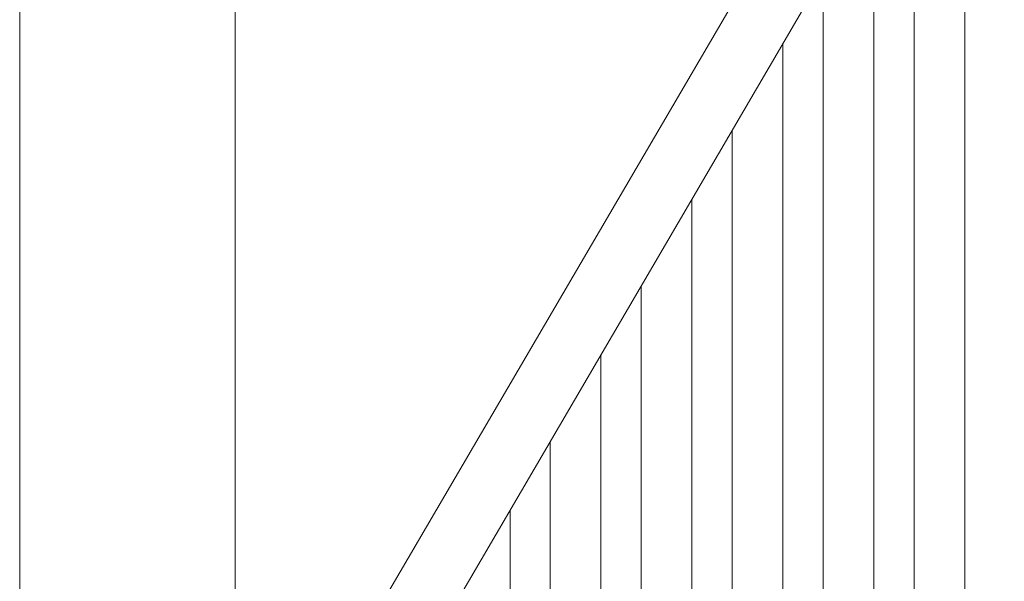
# Model space of a CAD drawing. Extents: x 252397 to 283302, y -20441 to -5252.
# Drawn here: x 265904 to 266425, y -10363 to -10065 of the extents above; entities that cross this region are included whole.
import ezdxf

# ---------------------------------------------------------------- set-up
doc = ezdxf.new("R2010")
doc.units = 0
doc.layers.get('0').update_dxf_attribs({"linetype": 'CONTINUOUS'})

# ---------------------------------------------------------------- blocks, each defined once
blk = doc.blocks.new('A$C0FB65171')
at = {"color": 0, "linetype": 'Continuous', "lineweight": 0, "extrusion": (0, 1, 0)}
for p, q in [((219377.71, 875.76), (219377.71, -1088.7)), ((220197.41, 374.22), (219435.57, -927.83)), ((220219.23, 344.77), (219464.66, -944.85)), ((219491.71, -112.49), (219491.71, -831.89)), ((219878.1, -874.22), (219878.1, -238.24)), ((219851.24, -947.44), (219851.24, -284.15)), ((219829.94, -956.54), (219829.94, -320.55)), ((219803.08, -1029.75), (219803.08, -366.46)), ((219781.78, -1038.85), (219781.78, -402.87)), ((219754.92, -1112.06), (219754.92, -448.78)), ((219733.62, -1121.16), (219733.62, -485.18)), ((219706.76, -1194.37), (219706.76, -531.09)), ((219685.46, -1203.47), (219685.46, -567.49)), ((219658.59, -1276.69), (219658.59, -613.4)), ((219637.29, -1285.79), (219637.29, -649.8))]:
    blk.add_line(p, q, dxfattribs=at)
at = {"color": 0, "linetype": 'Continuous', "lineweight": 0}
blk.add_open_spline([(219752.1, -453.59), (219752.62, -452.78), (219753.09, -452.01), (219753.49, -451.32), (219753.78, -450.84), (219754.05, -450.36), (219754.33, -449.81), (219754.38, -449.71), (219754.43, -449.6)], degree=3, knots=[-0.3185802, -0.3185802, -0.3185802, -0.3185802, 0, 0, 0, 0.2256105, 0.2256105, 0.2825176, 0.2825176, 0.2825176, 0.2825176], dxfattribs=at)

msp = doc.modelspace()

# ---------------------------------------------------------------- block references
msp.add_blockref('A$C0FB65171', (46526.05, -9675.24))

doc.saveas('drawing.dxf')
